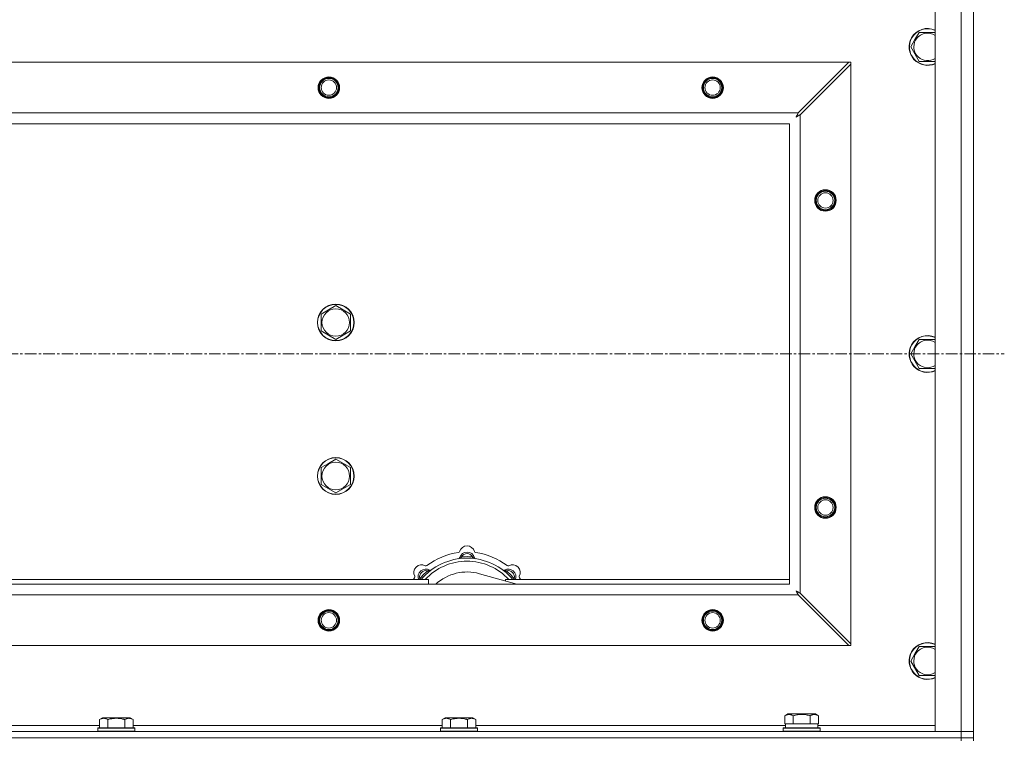
# Model space of a CAD drawing. Units: millimetres. Extents: x 0 to 30637, y -7 to 21000.
# Drawn here: x 10016 to 10657, y 15802 to 16271 of the extents above; entities that cross this region are included whole.
import ezdxf

# ---------------------------------------------------------------- set-up
doc = ezdxf.new("R2010")
doc.units = ezdxf.units.MM
doc.linetypes.add('K5LT_AXLED', pattern=[12, 7.5, -1.5, 1.5, -1.5])
doc.linetypes.add('K5LT_THIN', pattern=[0])
for name, color, linetype, true_color in [('OSI', 2, 'Continuous', 0xffff00), ('R', 1, 'Continuous', 0xff0000), ('WELDING', 7, 'Continuous', 0xffffff)]:
    doc.layers.add(name, color=color, linetype=linetype, true_color=true_color)

msp = doc.modelspace()

# ---------------------------------------------------------------- linework, layer by layer
at = {"layer": 'OSI', "color": 30, "linetype": 'K5LT_AXLED', "lineweight": 18, "true_color": 0xff8000}
msp.add_line((2566.95, 16053.29), (10656.95, 16053.29), dxfattribs=at)
at = {"layer": 'R', "color": 7, "linetype": 'K5LT_THIN', "lineweight": 18}
for p, q in [((10611.95, 15807.29), (10611.95, 16299.29)), ((10628.95, 15807.29), (10628.95, 16299.29)), ((10636.95, 16299.29), (10636.95, 15807.29)), ((10598.73, 16258.04), (10601.47, 16262.79)), ((10601.47, 16262.79), (10611.95, 16262.79)), ((10595.98, 16253.29), (10598.73, 16258.04)), ((10601.47, 16243.79), (10595.98, 16253.29)), ((9378.17, 16243.29), (10555.74, 16243.29)), ((10555.74, 16243.29), (10522.74, 16210.29)), ((10523.95, 16209.07), (10556.95, 16242.07)), ((10556.95, 16243.29), (10555.74, 16243.29)), ((10556.95, 16242.07), (10556.95, 16243.29)), ((10556.95, 16242.07), (10556.95, 15864.5)), ((10611.95, 16243.79), (10601.47, 16243.79)), ((9411.17, 16210.29), (10522.74, 16210.29)), ((10523.95, 16209.07), (10523.95, 15897.5)), ((10516.95, 16203.29), (9416.95, 16203.29)), ((10516.95, 15903.29), (10516.95, 16203.29)), ((10211.95, 16079.27), (10216.7, 16082.01)), ((10216.7, 16082.01), (10221.45, 16084.76)), ((10221.45, 16084.76), (10230.95, 16079.27)), ((10211.95, 16068.3), (10211.95, 16079.27)), ((10230.95, 16079.27), (10230.95, 16068.3)), ((10221.45, 16062.82), (10211.95, 16068.3)), ((10230.95, 16068.3), (10221.45, 16062.82)), ((10598.73, 16058.04), (10601.47, 16062.79)), ((10601.47, 16062.79), (10611.95, 16062.79)), ((10595.98, 16053.29), (10598.73, 16058.04)), ((10601.47, 16043.79), (10595.98, 16053.29)), ((10611.95, 16043.79), (10601.47, 16043.79)), ((10216.7, 15982.01), (10221.45, 15984.76)), ((10221.45, 15984.76), (10230.95, 15979.27)), ((10211.95, 15979.27), (10216.7, 15982.01)), ((10211.95, 15968.3), (10211.95, 15979.27)), ((10230.95, 15979.27), (10230.95, 15968.3)), ((10221.45, 15962.82), (10211.95, 15968.3)), ((10230.95, 15968.3), (10221.45, 15962.82)), ((10303.49, 15920.13), (10303.4, 15921.13)), ((10310.42, 15920.13), (10310.5, 15921.13)), ((10277.04, 15906.31), (10276.27, 15906.95)), ((10281.93, 15911.2), (10281.29, 15911.97)), ((10339.45, 15903.29), (10315.1, 15910.16)), ((10331.97, 15911.2), (10332.62, 15911.97)), ((10336.87, 15906.31), (10337.64, 15906.95)), ((9416.95, 15903.29), (10516.95, 15903.29)), ((9991.95, 15906.29), (10281.95, 15906.29)), ((10281.95, 15903.29), (10281.95, 15906.29)), ((10331.95, 15906.29), (10331.95, 15905.4)), ((10331.95, 15906.29), (10516.95, 15906.29)), ((10522.74, 15896.29), (9411.17, 15896.29)), ((10522.74, 15896.29), (10555.74, 15863.29)), ((10556.95, 15864.5), (10523.95, 15897.5)), ((10555.74, 15863.29), (9378.17, 15863.29)), ((10555.74, 15863.29), (10556.95, 15863.29)), ((10556.95, 15863.29), (10556.95, 15864.5)), ((10598.73, 15858.04), (10601.47, 15862.79)), ((10601.47, 15862.79), (10611.95, 15862.79)), ((10595.98, 15853.29), (10598.73, 15858.04)), ((10601.47, 15843.79), (10595.98, 15853.29)), ((10611.95, 15843.79), (10601.47, 15843.79)), ((10513.98, 15817.63), (10515.98, 15818.79)), ((10513.98, 15817.63), (10513.98, 15812.29)), ((10533.93, 15818.79), (10515.98, 15818.79)), ((10519.47, 15817.63), (10519.47, 15812.29)), ((10530.44, 15817.63), (10530.44, 15812.29)), ((10535.92, 15817.63), (10533.93, 15818.79)), ((10535.92, 15817.63), (10535.92, 15812.29)), ((9866.32, 15811.29), (10067.58, 15811.29)), ((10067.58, 15815.13), (10069.58, 15816.29)), ((10067.58, 15815.13), (10067.58, 15809.79)), ((10078.55, 15816.29), (10069.58, 15816.29)), ((10073.07, 15815.13), (10073.07, 15809.79)), ((10087.53, 15816.29), (10078.55, 15816.29)), ((10084.04, 15815.13), (10084.04, 15809.79)), ((10089.52, 15815.13), (10087.53, 15816.29)), ((10089.52, 15815.13), (10089.52, 15809.79)), ((10089.52, 15811.29), (10290.78, 15811.29)), ((10290.78, 15815.13), (10292.78, 15816.29)), ((10290.78, 15815.13), (10290.78, 15809.79)), ((10301.75, 15816.29), (10292.78, 15816.29)), ((10296.27, 15815.13), (10296.27, 15809.79)), ((10310.73, 15816.29), (10301.75, 15816.29)), ((10307.24, 15815.13), (10307.24, 15809.79)), ((10312.72, 15815.13), (10310.73, 15816.29)), ((10312.72, 15815.13), (10312.72, 15809.79)), ((10312.72, 15811.29), (10514.45, 15811.29)), ((10514.49, 15812.29), (10513.98, 15812.29)), ((10514.45, 15809.79), (10514.45, 15812.29)), ((10514.49, 15812.29), (10518.96, 15812.29)), ((10519.47, 15812.29), (10518.96, 15812.29)), ((10520.48, 15812.29), (10519.47, 15812.29)), ((10520.48, 15812.29), (10529.43, 15812.29)), ((10530.44, 15812.29), (10529.43, 15812.29)), ((10530.95, 15812.29), (10530.44, 15812.29)), ((10530.95, 15812.29), (10535.42, 15812.29)), ((10535.92, 15812.29), (10535.42, 15812.29)), ((10535.45, 15809.79), (10535.45, 15812.29)), ((10535.45, 15811.29), (10611.95, 15811.29)), ((9304.95, 15807.29), (10628.95, 15807.29)), ((10066.55, 15809.49), (10066.73, 15809.79)), ((10066.55, 15809.49), (10066.55, 15807.59)), ((10078.55, 15809.49), (10066.55, 15809.49)), ((10066.55, 15807.59), (10066.73, 15807.29)), ((10078.55, 15807.59), (10066.55, 15807.59)), ((10078.55, 15809.79), (10066.73, 15809.79)), ((10090.38, 15809.79), (10078.55, 15809.79)), ((10090.55, 15809.49), (10078.55, 15809.49)), ((10090.55, 15807.59), (10078.55, 15807.59)), ((10090.55, 15809.49), (10090.38, 15809.79)), ((10090.55, 15807.59), (10090.38, 15807.29)), ((10090.55, 15809.49), (10090.55, 15807.59)), ((10289.75, 15809.49), (10289.93, 15809.79)), ((10289.75, 15809.49), (10289.75, 15807.59)), ((10301.75, 15809.49), (10289.75, 15809.49)), ((10289.75, 15807.59), (10289.93, 15807.29)), ((10301.75, 15807.59), (10289.75, 15807.59)), ((10301.75, 15809.79), (10289.93, 15809.79)), ((10313.58, 15809.79), (10301.75, 15809.79)), ((10313.75, 15809.49), (10301.75, 15809.49)), ((10313.75, 15807.59), (10301.75, 15807.59)), ((10313.75, 15809.49), (10313.58, 15809.79)), ((10313.75, 15807.59), (10313.58, 15807.29)), ((10313.75, 15809.49), (10313.75, 15807.59)), ((10512.95, 15809.49), (10513.13, 15809.79)), ((10512.95, 15807.59), (10512.95, 15809.49)), ((10512.95, 15809.49), (10536.95, 15809.49)), ((10512.95, 15807.59), (10513.13, 15807.29)), ((10512.95, 15807.59), (10536.95, 15807.59)), ((10513.13, 15809.79), (10536.78, 15809.79)), ((10536.95, 15809.49), (10536.78, 15809.79)), ((10536.95, 15807.59), (10536.78, 15807.29)), ((10536.95, 15807.59), (10536.95, 15809.49)), ((10628.95, 15807.29), (10611.95, 15807.29)), ((10628.95, 15807.29), (10636.95, 15807.29)), ((10628.95, 15803.29), (10628.95, 15807.29)), ((10636.95, 15807.29), (10628.95, 15807.29)), ((10636.95, 15803.29), (10636.95, 15807.29)), ((9304.95, 15803.29), (10628.95, 15803.29)), ((9304.95, 15803.29), (10628.95, 15803.29)), ((10628.95, 15801.29), (10628.95, 15803.29)), ((10628.95, 15803.29), (10636.95, 15803.29)), ((10636.95, 15803.29), (10628.95, 15803.29)), ((10636.95, 15801.29), (10636.95, 15803.29))]:
    msp.add_line(p, q, dxfattribs=at)
for centre, radius in [((10216.95, 16226.79), 7), ((10216.95, 16226.79), 6.5), ((10216.95, 16226.79), 6), ((10216.95, 16226.79), 5), ((10466.95, 16226.79), 7), ((10466.95, 16226.79), 6.5), ((10466.95, 16226.79), 6), ((10466.95, 16226.79), 5), ((10540.45, 16153.29), 7), ((10540.45, 16153.29), 6.5), ((10540.45, 16153.29), 6), ((10540.45, 16153.29), 5), ((10221.45, 16073.79), 12), ((10221.45, 16073.79), 11.83), ((10221.45, 16073.79), 8.97), ((10221.45, 15973.79), 12), ((10221.45, 15973.79), 11.83), ((10221.45, 15973.79), 8.97), ((10540.45, 15953.29), 7), ((10540.45, 15953.29), 6.5), ((10540.45, 15953.29), 6), ((10540.45, 15953.29), 5), ((10216.95, 15879.79), 7), ((10216.95, 15879.79), 6.5), ((10216.95, 15879.79), 6), ((10216.95, 15879.79), 5), ((10466.95, 15879.79), 7), ((10466.95, 15879.79), 6.5), ((10466.95, 15879.79), 6), ((10466.95, 15879.79), 5)]:
    msp.add_circle(centre, radius, dxfattribs=at)
for centre, radius, start, end in [((10606.95, 16253.29), 12, 65.37568, 150), ((10606.95, 16253.29), 11.83, 64.99048, 150), ((10606.95, 16253.29), 8.97, 56.1336, 150), ((10606.95, 16253.29), 12, 150, 294.62432), ((10606.95, 16253.29), 11.83, 150, 295.00952), ((10606.95, 16253.29), 8.97, 150, 303.8664), ((10606.95, 16053.29), 12, 65.37568, 150), ((10606.95, 16053.29), 11.83, 64.99048, 150), ((10606.95, 16053.29), 8.97, 56.1336, 150), ((10606.95, 16053.29), 12, 150, 294.62432), ((10606.95, 16053.29), 11.83, 150, 295.00952), ((10606.95, 16053.29), 8.97, 150, 303.8664), ((10306.95, 15923.29), 5, 15.65482, 164.34518), ((10306.95, 15881.29), 39, 90, 140.13166), ((10306.95, 15881.29), 43, 97.54502, 127.45498), ((10301.18, 15924.91), 1, 277.54502, 344.34518), ((10301.17, 15920.87), 1, 278.32066, 344.74248), ((10301.17, 15920.87), 1, 278.32066, 344.74248), ((10306.95, 15919.29), 5, 15.25752, 164.74248), ((10306.95, 15919.29), 4, 27.42107, 152.57893), ((10306.95, 15881.29), 40, 84.90746, 95.09254), ((10306.95, 15881.29), 39, 39.86834, 90), ((10312.73, 15924.91), 1, 195.65482, 262.45498), ((10312.74, 15920.87), 1, 195.25752, 261.67934), ((10312.74, 15920.87), 1, 195.25752, 261.67934), ((10306.95, 15881.29), 43, 52.54502, 82.45498), ((10277.26, 15910.99), 5, 60.65482, 209.34518), ((10306.95, 15881.29), 37, 90, 137.49336), ((10280.2, 15916.22), 1, 240.65482, 307.45498), ((10306.95, 15881.29), 37, 42.50664, 90), ((10333.71, 15916.22), 1, 232.54502, 299.34518), ((10336.65, 15910.99), 5, 330.65482, 119.34518), ((10306.95, 15881.29), 43, 142.54502, 144.45126), ((10272.03, 15908.05), 1, 322.54502, 29.34518), ((10280.08, 15908.16), 5, 60.25752, 201.96323), ((10280.08, 15908.16), 4, 72.42107, 197.57893), ((10306.95, 15881.29), 40, 129.90746, 140.09254), ((10283.06, 15913.37), 1, 240.25752, 306.67934), ((10283.06, 15913.37), 1, 240.25752, 306.67934), ((10306.95, 15881.29), 30, 74.23556, 132.83343), ((10330.85, 15913.37), 1, 233.32066, 299.74248), ((10330.85, 15913.37), 1, 233.32066, 299.74248), ((10333.82, 15908.16), 5, 338.03677, 119.74248), ((10333.82, 15908.16), 4, 342.42107, 107.57893), ((10306.95, 15881.29), 40, 39.90746, 50.09254), ((10341.88, 15908.05), 1, 150.65482, 217.45498), ((10306.95, 15881.29), 43, 35.54874, 37.45498), ((10606.95, 15853.29), 12, 65.37568, 150), ((10606.95, 15853.29), 11.83, 64.99048, 150), ((10606.95, 15853.29), 8.97, 56.1336, 150), ((10606.95, 15853.29), 12, 150, 294.62432), ((10606.95, 15853.29), 11.83, 150, 295.00952), ((10606.95, 15853.29), 8.97, 150, 303.8664)]:
    msp.add_arc(centre, radius, start, end, dxfattribs=at)
at = {"layer": 'WELDING', "color": 7, "linetype": 'K5LT_THIN', "lineweight": 18}
for p, q in [((10521.69, 16208.31), (10521.6, 16208.15)), ((10521.79, 16208.5), (10521.69, 16208.31)), ((10521.84, 16208.59), (10521.79, 16208.5)), ((10521.86, 16208.64), (10521.84, 16208.59)), ((10521.87, 16208.66), (10521.86, 16208.64)), ((10521.88, 16208.67), (10521.87, 16208.66)), ((10521.97, 16208.83), (10521.88, 16208.67)), ((10522.07, 16209.02), (10521.97, 16208.83)), ((10522.12, 16209.12), (10522.07, 16209.02)), ((10522.15, 16209.17), (10522.12, 16209.12)), ((10522.16, 16209.19), (10522.15, 16209.17)), ((10522.17, 16209.2), (10522.16, 16209.19)), ((10522.24, 16209.35), (10522.17, 16209.2)), ((10522.35, 16209.55), (10522.24, 16209.35)), ((10522.4, 16209.65), (10522.35, 16209.55)), ((10522.43, 16209.7), (10522.4, 16209.65)), ((10522.44, 16209.73), (10522.43, 16209.7)), ((10522.43, 16208.26), (10522.52, 16208.31)), ((10522.45, 16209.74), (10522.44, 16209.73)), ((10522.52, 16209.88), (10522.45, 16209.74)), ((10522.74, 16210.29), (10522.52, 16209.88)), ((10522.52, 16208.31), (10522.71, 16208.41)), ((10522.71, 16208.41), (10522.88, 16208.51)), ((10522.88, 16208.51), (10522.89, 16208.51)), ((10522.89, 16208.51), (10522.92, 16208.52)), ((10522.92, 16208.52), (10522.97, 16208.55)), ((10522.97, 16208.55), (10523.06, 16208.6)), ((10523.06, 16208.6), (10523.26, 16208.7)), ((10523.26, 16208.7), (10523.42, 16208.79)), ((10523.42, 16208.79), (10523.43, 16208.8)), ((10523.43, 16208.8), (10523.46, 16208.81)), ((10523.46, 16208.81), (10523.51, 16208.84)), ((10523.51, 16208.84), (10523.61, 16208.89)), ((10523.61, 16208.89), (10523.79, 16208.98)), ((10523.79, 16208.98), (10523.95, 16209.07)), ((10521.31, 16207.65), (10521.83, 16207.94)), ((10521.4, 16207.81), (10521.31, 16207.65)), ((10521.5, 16207.98), (10521.4, 16207.81)), ((10521.55, 16208.07), (10521.5, 16207.98)), ((10521.58, 16208.12), (10521.55, 16208.07)), ((10521.59, 16208.14), (10521.58, 16208.12)), ((10521.6, 16208.15), (10521.59, 16208.14)), ((10521.83, 16207.94), (10521.84, 16207.94)), ((10521.84, 16207.94), (10521.86, 16207.95)), ((10521.86, 16207.95), (10521.91, 16207.98)), ((10521.91, 16207.98), (10522, 16208.03)), ((10522, 16208.03), (10522.18, 16208.13)), ((10522.18, 16208.13), (10522.35, 16208.22)), ((10522.35, 16208.22), (10522.36, 16208.23)), ((10522.36, 16208.23), (10522.39, 16208.24)), ((10522.39, 16208.24), (10522.43, 16208.26)), ((10276.27, 15906.95), (10276.18, 15906.72)), ((10337.64, 15906.95), (10337.73, 15906.72)), ((10276.09, 15906.5), (10276.01, 15906.29)), ((10276.18, 15906.72), (10276.09, 15906.5)), ((10337.73, 15906.72), (10337.81, 15906.5)), ((10337.81, 15906.5), (10337.9, 15906.29)), ((10521.47, 15898.84), (10521.31, 15898.93)), ((10521.31, 15898.93), (10521.6, 15898.41)), ((10521.65, 15898.74), (10521.47, 15898.84)), ((10521.6, 15898.41), (10521.61, 15898.4)), ((10521.61, 15898.4), (10521.62, 15898.38)), ((10521.62, 15898.38), (10521.65, 15898.33)), ((10521.74, 15898.69), (10521.65, 15898.74)), ((10521.65, 15898.33), (10521.69, 15898.24)), ((10521.69, 15898.24), (10521.79, 15898.06)), ((10521.78, 15898.66), (10521.74, 15898.69)), ((10521.81, 15898.65), (10521.78, 15898.66)), ((10521.79, 15898.06), (10521.89, 15897.89)), ((10521.82, 15898.65), (10521.81, 15898.65)), ((10521.98, 15898.56), (10521.82, 15898.65)), ((10521.89, 15897.89), (10521.89, 15897.88)), ((10521.89, 15897.88), (10521.91, 15897.86)), ((10521.91, 15897.86), (10521.93, 15897.81)), ((10521.93, 15897.81), (10521.98, 15897.72)), ((10522.16, 15898.46), (10521.98, 15898.56)), ((10521.98, 15897.72), (10522.08, 15897.53)), ((10522.08, 15897.53), (10522.17, 15897.36)), ((10522.26, 15898.41), (10522.16, 15898.46)), ((10522.17, 15897.36), (10522.18, 15897.35)), ((10522.18, 15897.35), (10522.19, 15897.32)), ((10522.19, 15897.32), (10522.22, 15897.28)), ((10522.22, 15897.28), (10522.27, 15897.18)), ((10522.3, 15898.38), (10522.26, 15898.41)), ((10522.27, 15897.18), (10522.37, 15896.99)), ((10522.33, 15898.37), (10522.3, 15898.38)), ((10522.34, 15898.36), (10522.33, 15898.37)), ((10522.5, 15898.28), (10522.34, 15898.36)), ((10522.37, 15896.99), (10522.46, 15896.82)), ((10522.46, 15896.82), (10522.46, 15896.81)), ((10522.46, 15896.81), (10522.48, 15896.78)), ((10522.48, 15896.78), (10522.5, 15896.73)), ((10522.69, 15898.17), (10522.5, 15898.28)), ((10522.5, 15896.73), (10522.56, 15896.63)), ((10522.56, 15896.63), (10522.65, 15896.45)), ((10522.65, 15896.45), (10522.74, 15896.29)), ((10522.79, 15898.12), (10522.69, 15898.17)), ((10522.83, 15898.1), (10522.79, 15898.12)), ((10522.86, 15898.08), (10522.83, 15898.1)), ((10522.87, 15898.08), (10522.86, 15898.08)), ((10523.01, 15898), (10522.87, 15898.08)), ((10523.22, 15897.89), (10523.01, 15898)), ((10523.32, 15897.84), (10523.22, 15897.89)), ((10523.37, 15897.81), (10523.32, 15897.84)), ((10523.39, 15897.8), (10523.37, 15897.81)), ((10523.41, 15897.79), (10523.39, 15897.8)), ((10523.55, 15897.72), (10523.41, 15897.79)), ((10523.95, 15897.5), (10523.55, 15897.72))]:
    msp.add_line(p, q, dxfattribs=at)
for points, knots in [([(10303.4, 15921.13), (10303.33, 15921.1), (10303.19, 15921.03), (10303, 15920.95), (10302.83, 15920.88), (10302.68, 15920.82), (10302.5, 15920.75), (10302.36, 15920.69), (10302.25, 15920.65), (10302.19, 15920.63), (10302.14, 15920.61), (10302.13, 15920.6), (10302.13, 15920.6)], [0, 0, 0, 0, 1.543644, 2.917435, 4.093018, 5.260536, 6.386781, 8.556995, 9.6064, 10.60913, 11.565185, 13, 13, 13, 13]), ([(10310.5, 15921.13), (10310.58, 15921.1), (10310.72, 15921.03), (10310.91, 15920.95), (10311.08, 15920.88), (10311.23, 15920.82), (10311.41, 15920.75), (10311.55, 15920.69), (10311.66, 15920.65), (10311.72, 15920.63), (10311.77, 15920.61), (10311.78, 15920.6), (10311.78, 15920.6)], [0, 0, 0, 0, 1.543645, 2.917436, 4.093019, 5.260537, 6.386782, 8.556995, 9.606401, 10.609131, 11.565186, 13, 13, 13, 13]), ([(10281.29, 15911.97), (10281.37, 15912), (10281.51, 15912.06), (10281.71, 15912.13), (10281.88, 15912.2), (10282.02, 15912.26), (10282.2, 15912.34), (10282.34, 15912.4), (10282.45, 15912.45), (10282.51, 15912.47), (10282.55, 15912.49), (10282.56, 15912.5), (10282.56, 15912.5)], [0, 0, 0, 0, 1.543645, 2.917436, 4.093019, 5.260537, 6.386782, 8.556995, 9.606401, 10.609131, 11.565186, 13, 13, 13, 13]), ([(10332.62, 15911.97), (10332.54, 15912), (10332.39, 15912.06), (10332.2, 15912.13), (10332.03, 15912.2), (10331.88, 15912.26), (10331.71, 15912.34), (10331.56, 15912.4), (10331.46, 15912.45), (10331.4, 15912.47), (10331.36, 15912.49), (10331.34, 15912.5), (10331.34, 15912.5)], [0, 0, 0, 0, 1.543644, 2.917435, 4.093018, 5.260536, 6.386781, 8.556995, 9.6064, 10.60913, 11.565185, 13, 13, 13, 13]), ([(10519.47, 15817.63), (10519.14, 15817.82), (10518.75, 15818.02), (10518.25, 15818.21), (10517.99, 15818.3), (10517.71, 15818.37), (10517.43, 15818.43), (10517.1, 15818.47), (10516.75, 15818.49), (10516.39, 15818.47), (10516.07, 15818.44), (10515.72, 15818.37), (10515.29, 15818.25), (10514.69, 15818.02), (10514.24, 15817.78), (10513.98, 15817.63)], [0, 0, 0, 0, 2.912728, 3.529104, 4.366059, 5.20805, 5.90491, 6.841792, 7.999747, 8.992853, 9.878966, 10.753647, 12.031595, 13.665019, 16, 16, 16, 16]), ([(10530.44, 15817.63), (10530.2, 15817.7), (10529.58, 15817.87), (10528.46, 15818.14), (10527.34, 15818.33), (10526.38, 15818.43), (10525.74, 15818.47), (10525.24, 15818.48), (10524.88, 15818.48), (10524.54, 15818.48), (10524.15, 15818.47), (10523.69, 15818.44), (10523.23, 15818.4), (10522.58, 15818.32), (10521.57, 15818.16), (10520.46, 15817.91), (10519.71, 15817.7), (10519.47, 15817.63)], [0, 0, 0, 0, 2.896048, 7.635036, 13.675312, 16.352744, 19.030177, 21.193346, 22.27493, 23.356515, 25.164905, 26.973294, 28.781684, 30.590074, 34.691771, 40.985529, 43.953237, 43.953237, 43.953237, 43.953237]), ([(10535.92, 15817.63), (10535.6, 15817.82), (10535.2, 15818.02), (10534.7, 15818.21), (10534.44, 15818.3), (10534.17, 15818.37), (10533.88, 15818.43), (10533.56, 15818.47), (10533.2, 15818.49), (10532.85, 15818.47), (10532.53, 15818.44), (10532.18, 15818.37), (10531.74, 15818.25), (10531.15, 15818.02), (10530.7, 15817.78), (10530.44, 15817.63)], [0, 0, 0, 0, 2.912728, 3.529104, 4.366059, 5.20805, 5.90491, 6.841792, 7.999747, 8.992853, 9.878966, 10.753647, 12.031595, 13.665019, 16, 16, 16, 16]), ([(10073.07, 15815.13), (10072.74, 15815.32), (10072.35, 15815.52), (10071.85, 15815.71), (10071.59, 15815.8), (10071.31, 15815.87), (10071.03, 15815.93), (10070.7, 15815.97), (10070.35, 15815.99), (10069.99, 15815.97), (10069.67, 15815.94), (10069.32, 15815.87), (10068.89, 15815.75), (10068.29, 15815.52), (10067.84, 15815.28), (10067.58, 15815.13)], [0, 0, 0, 0, 2.912728, 3.529104, 4.366059, 5.20805, 5.90491, 6.841792, 7.999747, 8.992853, 9.878966, 10.753647, 12.031595, 13.665019, 16, 16, 16, 16]), ([(10078.55, 15815.98), (10078.27, 15815.98), (10077.7, 15815.97), (10076.85, 15815.9), (10076, 15815.79), (10075.03, 15815.63), (10074.05, 15815.41), (10073.36, 15815.22), (10073.07, 15815.13)], [0, 0, 0, 0, 3.829997, 7.659995, 11.489992, 15.319989, 20.90052, 24.973438, 24.973438, 24.973438, 24.973438]), ([(10084.04, 15815.13), (10083.95, 15815.16), (10083.72, 15815.23), (10083.23, 15815.36), (10082.46, 15815.54), (10081.59, 15815.72), (10080.74, 15815.84), (10080.01, 15815.92), (10079.28, 15815.97), (10078.8, 15815.98), (10078.55, 15815.98)], [0, 0, 0, 0, 1.235584, 3.294892, 6.795714, 11.875088, 15.149676, 18.424263, 21.698851, 24.973438, 24.973438, 24.973438, 24.973438]), ([(10089.52, 15815.13), (10089.2, 15815.32), (10088.8, 15815.52), (10088.3, 15815.71), (10088.04, 15815.8), (10087.77, 15815.87), (10087.48, 15815.93), (10087.16, 15815.97), (10086.8, 15815.99), (10086.45, 15815.97), (10086.13, 15815.94), (10085.78, 15815.87), (10085.34, 15815.75), (10084.75, 15815.52), (10084.3, 15815.28), (10084.04, 15815.13)], [0, 0, 0, 0, 2.912728, 3.529104, 4.366059, 5.20805, 5.90491, 6.841792, 7.999747, 8.992853, 9.878966, 10.753647, 12.031595, 13.665019, 16, 16, 16, 16]), ([(10296.27, 15815.13), (10295.94, 15815.32), (10295.55, 15815.52), (10295.05, 15815.71), (10294.79, 15815.8), (10294.51, 15815.87), (10294.23, 15815.93), (10293.9, 15815.97), (10293.55, 15815.99), (10293.19, 15815.97), (10292.87, 15815.94), (10292.52, 15815.87), (10292.09, 15815.75), (10291.49, 15815.52), (10291.04, 15815.28), (10290.78, 15815.13)], [0, 0, 0, 0, 2.912728, 3.529104, 4.366059, 5.20805, 5.90491, 6.841792, 7.999747, 8.992853, 9.878966, 10.753647, 12.031595, 13.665019, 16, 16, 16, 16]), ([(10301.75, 15815.98), (10301.47, 15815.98), (10300.9, 15815.97), (10300.05, 15815.9), (10299.2, 15815.79), (10298.23, 15815.63), (10297.25, 15815.41), (10296.56, 15815.22), (10296.27, 15815.13)], [0, 0, 0, 0, 3.829997, 7.659995, 11.489992, 15.319989, 20.90052, 24.973438, 24.973438, 24.973438, 24.973438]), ([(10307.24, 15815.13), (10307.15, 15815.16), (10306.92, 15815.23), (10306.43, 15815.36), (10305.66, 15815.54), (10304.79, 15815.72), (10303.94, 15815.84), (10303.21, 15815.92), (10302.48, 15815.97), (10302, 15815.98), (10301.75, 15815.98)], [0, 0, 0, 0, 1.235584, 3.294892, 6.795714, 11.875088, 15.149676, 18.424263, 21.698851, 24.973438, 24.973438, 24.973438, 24.973438]), ([(10312.72, 15815.13), (10312.4, 15815.32), (10312, 15815.52), (10311.5, 15815.71), (10311.24, 15815.8), (10310.97, 15815.87), (10310.68, 15815.93), (10310.36, 15815.97), (10310, 15815.99), (10309.65, 15815.97), (10309.33, 15815.94), (10308.98, 15815.87), (10308.54, 15815.75), (10307.95, 15815.52), (10307.5, 15815.28), (10307.24, 15815.13)], [0, 0, 0, 0, 2.912728, 3.529104, 4.366059, 5.20805, 5.90491, 6.841792, 7.999747, 8.992853, 9.878966, 10.753647, 12.031595, 13.665019, 16, 16, 16, 16])]:
    msp.add_open_spline(points, degree=3, knots=knots, dxfattribs=at)

doc.saveas('drawing.dxf')
